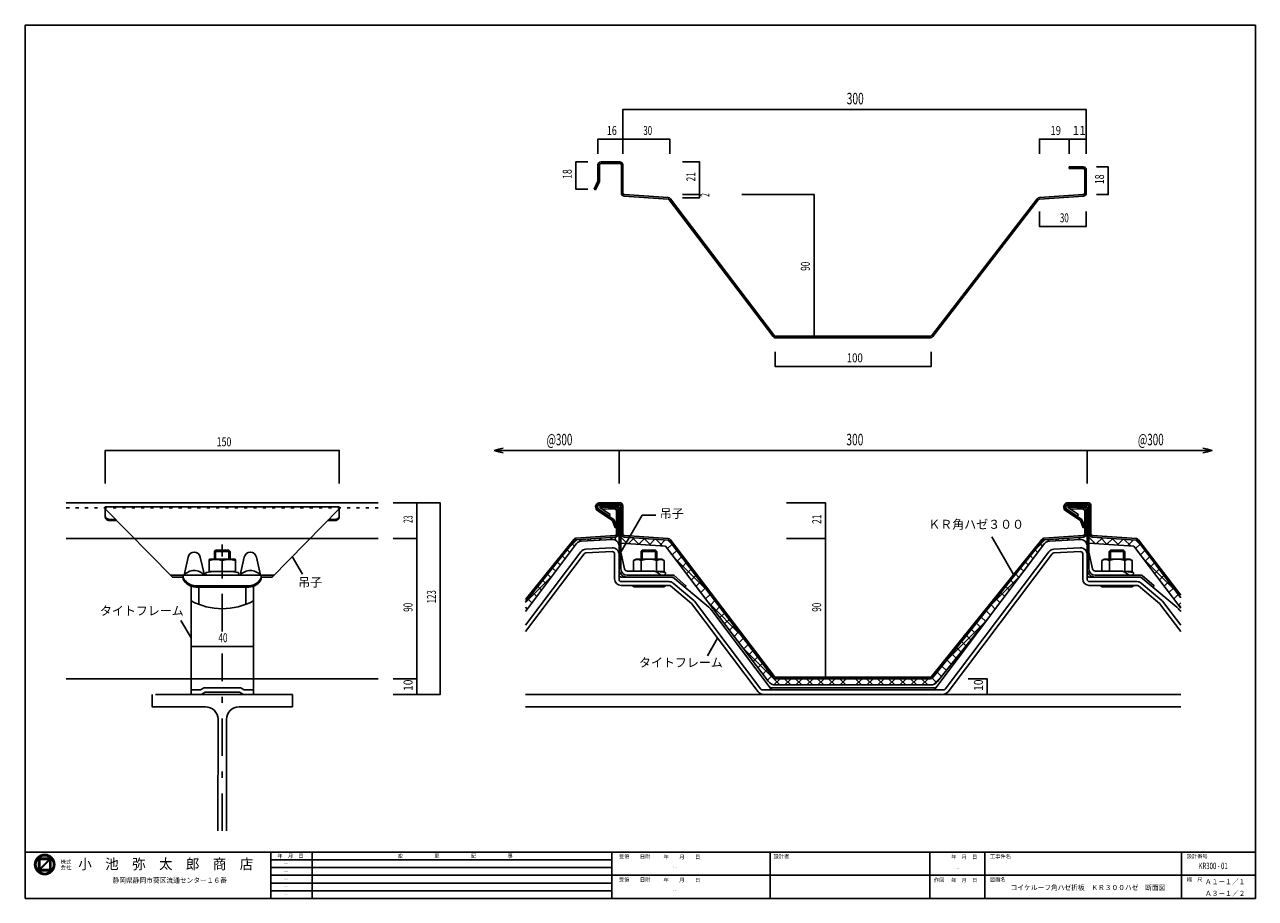
# Model space of a CAD drawing. Extents: x 27 to 816, y 12 to 572.
import ezdxf
from ezdxf.enums import TextEntityAlignment as Align

# ---------------------------------------------------------------- set-up
doc = ezdxf.new("R2010")
doc.units = 0
doc.header["$LTSCALE"] = 2
doc.header["$MEASUREMENT"] = 0
doc.linetypes.add('CENTER2', pattern=[24, 12, -5, 2, -5])
doc.linetypes.add('DOT', pattern=[3, 1, -2])
for name, color, linetype in [('0-0', 7, 'CONTINUOUS'), ('0-1', 7, 'CONTINUOUS'), ('0-2', 7, 'CONTINUOUS'), ('F-F', 7, 'CONTINUOUS')]:
    doc.layers.add(name, color=color, linetype=linetype)
doc.styles.get("Standard").update_dxf_attribs({"font": 'txt.shx', "bigfont": 'extfont.shx'})

msp = doc.modelspace()

# ---------------------------------------------------------------- linework, layer by layer
at = {"layer": '0-0', "color": 4, "linetype": 'CONTINUOUS'}
for p, q in [((707.44, 508.25), (707.44, 517.75)), ((707.44, 498.75), (707.44, 508.25)), ((394.44, 498.75), (410.44, 498.75)), ((394.44, 489.25), (394.44, 498.75)), ((410.44, 498.75), (440.44, 498.75)), ((410.44, 489.25), (410.44, 498.75)), ((440.44, 489.25), (440.44, 498.75)), ((696.44, 498.75), (707.44, 498.75)), ((696.44, 489.25), (696.44, 498.75)), ((707.44, 489.25), (707.44, 498.75)), ((387.91, 484.21), (380.37, 484.21)), ((380.37, 466.69), (380.37, 484.21)), ((448.71, 484.21), (459.57, 484.21)), ((713.96, 481.01), (721.51, 481.01)), ((721.51, 481.01), (721.51, 463.15)), ((387.91, 466.69), (380.37, 466.69)), ((448.71, 461.21), (459.57, 461.21)), ((459.57, 461.21), (459.57, 463.21)), ((486.61, 463.21), (532.94, 463.21)), ((532.94, 371.31), (532.94, 463.21)), ((713.96, 463.15), (721.51, 463.15)), ((707.44, 452.3), (707.44, 442.75)), ((507.94, 362.43), (507.94, 352.93)), ((607.94, 362.43), (607.94, 352.93)), ((507.94, 352.93), (607.94, 352.93))]:
    msp.add_line(p, q, dxfattribs=at)
at = {"layer": '0-0', "color": 7, "linetype": 'CONTINUOUS'}
for p, q in [((394.44, 471.71), (394.44, 482.21)), ((395.44, 482.21), (395.44, 471.48)), ((408.44, 484.21), (396.44, 484.21)), ((396.44, 483.21), (408.44, 483.21)), ((409.44, 482.21), (409.44, 464.15)), ((410.44, 464.15), (410.44, 482.21)), ((696.44, 481.01), (696.44, 480.01)), ((705.44, 481.01), (696.44, 481.01)), ((705.44, 480.01), (696.44, 480.01)), ((706.44, 464.15), (706.44, 479.01)), ((707.44, 479.01), (707.44, 464.15)), ((394.44, 471.71), (391.97, 466.69)), ((391.97, 466.69), (392.87, 466.25)), ((395.44, 471.48), (392.87, 466.25)), ((439.46, 460.28), (411.3, 462.15)), ((411.37, 463.15), (439.53, 461.28)), ((440.19, 459.88), (506.76, 372.11)), ((507.56, 372.71), (440.99, 460.49)), ((675.89, 460.49), (608.31, 372.7)), ((676.68, 459.88), (609.1, 372.09)), ((705.5, 463.15), (677.35, 461.28)), ((677.41, 460.28), (705.57, 462.15)), ((508.36, 372.31), (557.94, 372.31)), ((508.36, 371.31), (557.94, 371.31)), ((607.52, 372.31), (557.94, 372.31)), ((607.52, 371.31), (557.94, 371.31))]:
    msp.add_line(p, q, dxfattribs=at)
at = {"layer": '0-0', "color": 4, "linetype": 'CONTINUOUS', "const_width": 0.4}
for points in [[(410.237, 517.753, 1), (410.637, 517.753, 1)], [(707.237, 517.753, 1), (707.637, 517.753, 1)], [(394.237, 498.753, 1), (394.637, 498.753, 1)], [(410.237, 498.753, 1), (410.637, 498.753, 1)], [(440.237, 498.753, 1), (440.637, 498.753, 1)], [(677.237, 498.753, 1), (677.637, 498.753, 1)], [(696.237, 498.753, 1), (696.637, 498.753, 1)], [(707.237, 498.753, 1), (707.637, 498.753, 1)], [(380.168, 484.215, 1), (380.568, 484.215, 1)], [(459.372, 484.215, 1), (459.772, 484.215, 1)], [(721.307, 481.015, 1), (721.707, 481.015, 1)], [(380.168, 466.689, 1), (380.568, 466.689, 1)], [(459.372, 463.215, 1), (459.772, 463.215, 1)], [(459.372, 461.215, 1), (459.772, 461.215, 1)], [(532.737, 463.215, 1), (533.137, 463.215, 1)], [(721.307, 463.152, 1), (721.707, 463.152, 1)], [(677.237, 442.745, 1), (677.637, 442.745, 1)], [(707.237, 442.745, 1), (707.637, 442.745, 1)], [(532.737, 371.315, 1), (533.137, 371.315, 1)], [(507.737, 352.933, 1), (508.137, 352.933, 1)], [(607.737, 352.933, 1), (608.137, 352.933, 1)]]:
    msp.add_lwpolyline(points, format="xyb", close=True, dxfattribs=at)
at = {"layer": '0-0', "color": 4, "linetype": 'CONTINUOUS'}
for points in [[(410.44, 498.75), (410.44, 508.25), (410.44, 517.75), (707.44, 517.75)], [(677.44, 489.25), (677.44, 498.75), (696.44, 498.75)], [(448.71, 463.21), (459.57, 463.21), (459.57, 484.21)], [(677.44, 452.3), (677.44, 442.75), (707.44, 442.75)]]:
    msp.add_lwpolyline(points, dxfattribs=at)
at = {"layer": '0-0', "color": 7, "linetype": 'CONTINUOUS'}
for centre, radius, start, end in [((396.44, 482.21), 2, 90, 180), ((396.44, 482.21), 1, 90, 180), ((408.44, 482.21), 2, 360, 450), ((408.44, 482.21), 1, 360, 450), ((705.44, 479.01), 2, 48.300964, 90), ((705.44, 479.01), 1, 360, 450), ((705.44, 479.01), 2, 360, 408.300964), ((411.44, 464.15), 2, 180, 266.18602), ((411.44, 464.15), 1, 180, 266.18602), ((439.39, 459.28), 1, 37.176208, 86.18602), ((439.39, 459.28), 2, 37.176208, 86.18602), ((677.48, 459.28), 2, 93.81398, 142.823792), ((677.48, 459.28), 1, 93.81398, 142.823792), ((705.44, 464.15), 1, 273.81398, 360), ((705.44, 464.15), 2, 273.81398, 360), ((508.36, 373.31), 2, 217.178192, 270), ((508.36, 373.31), 1, 217.178192, 270), ((607.52, 373.31), 1, 270, 322.41011), ((607.52, 373.31), 2, 270, 322.409851)]:
    msp.add_arc(centre, radius, start, end, dxfattribs=at)
at = {"layer": '0-1', "color": 4, "linetype": 'CONTINUOUS'}
for p, q in [((78.67, 299.08), (228.67, 299.08)), ((78.67, 277.96), (78.67, 299.08)), ((228.67, 277.96), (228.67, 299.08)), ((185.33, 262.89), (78.67, 262.89)), ((78.67, 256.43), (78.67, 262.89)), ((121.78, 217.89), (78.67, 261.68)), ((122.02, 262.89), (228.67, 262.89)), ((185.57, 217.89), (228.67, 261.68)), ((228.67, 256.43), (228.67, 262.89)), ((263.29, 265.59), (278.29, 265.59)), ((278.29, 265.59), (293.29, 265.59)), ((293.29, 142.69), (293.29, 265.59)), ((85.4, 254.85), (81.67, 254.85)), ((86.14, 254.09), (81.67, 254.09)), ((221.21, 254.09), (225.67, 254.09)), ((221.95, 254.85), (225.67, 254.85)), ((263.29, 242.59), (278.29, 242.59)), ((129.17, 219.09), (131.77, 230.76)), ((142.17, 219.09), (139.58, 230.76)), ((165.17, 219.09), (167.77, 230.76)), ((178.17, 219.09), (175.58, 230.76)), ((186.75, 219.09), (120.6, 219.09)), ((128.67, 217.89), (121.78, 217.89)), ((128.67, 216.6), (128.67, 219.09)), ((178.67, 216.6), (178.67, 219.09)), ((178.67, 217.89), (185.57, 217.89)), ((170.67, 212.38), (136.67, 212.38)), ((170.67, 211.46), (136.67, 211.46)), ((133.67, 173.4), (173.67, 173.4)), ((263.29, 152.59), (278.29, 152.59)), ((263.29, 142.69), (278.29, 142.69)), ((278.29, 142.69), (293.29, 142.69))]:
    msp.add_line(p, q, dxfattribs=at)
at = {"layer": '0-1', "color": 7, "linetype": 'CONTINUOUS'}
for p, q in [((253.67, 265.59), (53.67, 265.59)), ((253.67, 242.59), (53.67, 242.59)), ((198.49, 231.02), (204.99, 219.77)), ((133.67, 178.89), (127.18, 190.14)), ((253.67, 152.59), (53.67, 152.59))]:
    msp.add_line(p, q, dxfattribs=at)
at = {"layer": '0-1', "color": 7, "linetype": 'DOT'}
msp.add_line((253.67, 262.39), (53.67, 262.39), dxfattribs=at)
at = {"layer": '0-1', "color": 7, "linetype": 'CENTER2'}
for p, q in [((153.67, 183.07), (153.67, 238.86)), ((153.67, 55.19), (153.67, 168.96))]:
    msp.add_line(p, q, dxfattribs=at)
at = {"layer": '0-1', "color": 3, "linetype": 'CONTINUOUS'}
for p, q in [((145.17, 229.24), (145.42, 229.39)), ((145.17, 221.39), (145.17, 229.24)), ((161.92, 229.39), (145.42, 229.39)), ((148.67, 234.34), (149.42, 235.09)), ((148.67, 234.34), (148.67, 229.39)), ((148.67, 234.34), (158.67, 234.34)), ((149.42, 235.09), (149.42, 229.39)), ((149.42, 235.09), (157.92, 235.09)), ((157.92, 235.09), (157.92, 229.39)), ((157.92, 235.09), (158.67, 234.34)), ((158.67, 234.34), (158.67, 229.39)), ((162.17, 229.24), (161.92, 229.39)), ((162.17, 221.39), (162.17, 229.24)), ((143.17, 220.89), (148.25, 221.38)), ((143.35, 219.1), (143.17, 220.89)), ((162.17, 221.39), (145.17, 221.39)), ((153.67, 221.39), (153.67, 228.49)), ((164.17, 220.89), (159.1, 221.38)), ((164, 219.1), (164.17, 220.89)), ((133.67, 142.69), (133.67, 211.99)), ((138.67, 200.36), (138.67, 211.46)), ((168.67, 200.36), (168.67, 211.46)), ((173.67, 142.69), (173.67, 211.99)), ((198.67, 142.69), (110.97, 142.69)), ((139.67, 145.49), (133.67, 145.49)), ((139.67, 142.69), (133.67, 142.69)), ((139.67, 145.49), (141.16, 146.44)), ((141.19, 143.13), (142.67, 144.09)), ((164.67, 146.89), (142.67, 146.89)), ((164.67, 144.09), (142.67, 144.09)), ((166.16, 143.13), (164.67, 144.09)), ((167.67, 145.49), (166.19, 146.44)), ((167.67, 145.49), (173.67, 145.49)), ((167.67, 142.69), (173.67, 142.69)), ((150.92, 55.19), (150.93, 126.69)), ((156.42, 55.19), (156.42, 126.69))]:
    msp.add_line(p, q, dxfattribs=at)
at = {"layer": '0-1', "color": 4, "linetype": 'CONTINUOUS', "const_width": 0.4}
for points in [[(78.475, 299.078, 1), (78.875, 299.078, 1)], [(228.475, 299.078, 1), (228.875, 299.078, 1)], [(278.094, 265.589, 1), (278.494, 265.589, 1)], [(293.094, 265.589, 1), (293.494, 265.589, 1)], [(278.094, 242.589, 1), (278.494, 242.589, 1)], [(198.294, 231.023, 1), (198.694, 231.023, 1)], [(133.475, 178.893, 1), (133.875, 178.893, 1)], [(133.475, 173.402, 1), (133.875, 173.402, 1)], [(173.475, 173.402, 1), (173.875, 173.402, 1)], [(278.094, 152.589, 1), (278.494, 152.589, 1)], [(278.094, 142.688, 1), (278.494, 142.688, 1)], [(293.094, 142.688, 1), (293.494, 142.688, 1)]]:
    msp.add_lwpolyline(points, format="xyb", close=True, dxfattribs=at)
at = {"layer": '0-1', "color": 4, "linetype": 'CONTINUOUS'}
for points in [[(278.29, 142.69), (278.29, 152.59), (278.29, 242.59), (278.29, 265.59)], [(78.67, 257.18), (78.69, 256.95), (78.73, 256.73), (78.8, 256.5), (78.9, 256.29), (79.03, 256.08), (79.18, 255.89), (79.36, 255.7), (79.55, 255.53), (79.77, 255.38), (80.01, 255.24), (80.26, 255.13), (80.53, 255.03), (80.8, 254.95), (81.09, 254.89), (81.38, 254.86), (81.67, 254.85)], [(78.67, 256.43), (78.69, 256.2), (78.73, 255.97), (78.8, 255.75), (78.9, 255.53), (79.03, 255.33), (79.18, 255.13), (79.36, 254.95), (79.55, 254.78), (79.77, 254.62), (80.01, 254.49), (80.26, 254.37), (80.53, 254.27), (80.8, 254.2), (81.09, 254.14), (81.38, 254.11), (81.67, 254.09)], [(225.67, 254.85), (225.97, 254.86), (226.26, 254.89), (226.55, 254.95), (226.82, 255.03), (227.09, 255.13), (227.34, 255.24), (227.58, 255.38), (227.8, 255.53), (227.99, 255.7), (228.17, 255.89), (228.32, 256.08), (228.45, 256.29), (228.55, 256.5), (228.62, 256.73), (228.66, 256.95), (228.67, 257.18)], [(225.67, 254.09), (225.97, 254.11), (226.26, 254.14), (226.55, 254.2), (226.82, 254.27), (227.09, 254.37), (227.34, 254.49), (227.58, 254.62), (227.8, 254.78), (227.99, 254.95), (228.17, 255.13), (228.32, 255.33), (228.45, 255.53), (228.55, 255.75), (228.62, 255.97), (228.66, 256.2), (228.67, 256.43)]]:
    msp.add_lwpolyline(points, dxfattribs=at)
at = {"layer": '0-1', "color": 3, "linetype": 'CONTINUOUS'}
for points in [[(108.67, 142.69), (108.68, 134.69), (142.93, 134.69)], [(198.67, 142.69), (198.67, 134.69), (164.42, 134.69)]]:
    msp.add_lwpolyline(points, dxfattribs=at)
at = {"layer": '0-1', "color": 4, "linetype": 'CONTINUOUS'}
for centre, radius, start, end in [((135.67, 229.89), 4, 12.540146, 167.459839), ((171.67, 229.89), 4, 12.540146, 167.459839), ((135.67, 213.55), 8.542, 40.449707, 139.550278), ((171.67, 213.55), 8.542, 40.449707, 139.550278), ((136.67, 221.17), 8.794, 204.535172, 270), ((136.67, 220.25), 8.794, 204.535172, 269.999985), ((170.67, 221.17), 8.794, 270, 335.464813), ((170.67, 220.25), 8.794, 269.999985, 335.464813)]:
    msp.add_arc(centre, radius, start, end, dxfattribs=at)
at = {"layer": '0-1', "color": 3, "linetype": 'CONTINUOUS'}
for centre, radius, start, end in [((149.42, 216.97), 12.276, 69.744385, 110.255997), ((157.92, 216.97), 12.276, 69.744385, 110.255997), ((148.42, 219.59), 1.8, 90, 95.531387), ((158.92, 219.59), 1.8, 84.468597, 90), ((153.67, 239.49), 41.905, 241.492371, 298.507584), ((139.67, 145.49), 2.8, 270, 302.737732), ((142.67, 144.09), 2.8, 90, 122.737732), ((164.67, 144.09), 2.8, 57.262253, 90), ((167.67, 145.49), 2.8, 237.262253, 270), ((142.93, 126.69), 8, 359.999741, 89.999741), ((164.42, 126.69), 8, 89.999741, 179.999741)]:
    msp.add_arc(centre, radius, start, end, dxfattribs=at)
at = {"layer": '0-2', "color": 4, "linetype": 'CONTINUOUS'}
for p, q in [((327.94, 299.08), (330.84, 298.3)), ((407.94, 299.08), (327.94, 299.08)), ((330.84, 298.3), (333.73, 297.52)), ((407.94, 299.08), (707.94, 299.08)), ((407.94, 277.96), (407.94, 299.08)), ((707.94, 277.96), (707.94, 299.08)), ((785.04, 298.3), (782.14, 297.52)), ((395.34, 263.89), (407.94, 263.89)), ((395.37, 262.69), (407.94, 262.69)), ((402.35, 258.02), (395.37, 262.69)), ((407.94, 262.69), (407.94, 237.86)), ((409.14, 262.69), (409.14, 223.09)), ((515.22, 265.59), (540.22, 265.59)), ((695.34, 263.89), (707.94, 263.89)), ((695.37, 262.69), (707.94, 262.69)), ((702.35, 258.02), (695.37, 262.69)), ((707.94, 262.69), (707.94, 237.86)), ((709.14, 262.69), (709.14, 223.09)), ((375.22, 235.94), (381.19, 241.9)), ((377.92, 239.3), (379.51, 237.71)), ((382.31, 241.98), (383.33, 240.96)), ((387.58, 241.22), (388.76, 242.41)), ((388.94, 242.42), (390.01, 241.35)), ((395.04, 241.61), (396.34, 242.91)), ((395.57, 242.86), (396.73, 241.7)), ((402.2, 243.3), (403.45, 242.05)), ((402.5, 242), (403.92, 243.42)), ((405.57, 243.53), (405.7, 241.58)), ((409.14, 243.44), (413.18, 239.39)), ((437.83, 237.75), (409.14, 239.66)), ((413.98, 239.34), (417.74, 243.1)), ((416.46, 243.18), (420.76, 238.89)), ((420.61, 238.9), (424.37, 242.66)), ((424.04, 242.68), (428.33, 238.38)), ((427.24, 238.46), (431, 242.22)), ((431.61, 242.17), (435.91, 237.88)), ((433.87, 238.02), (437.63, 241.77)), ((437.83, 237.75), (503.58, 151.06)), ((439.06, 236.13), (441.91, 238.99)), ((439.19, 241.67), (442.04, 238.82)), ((515.22, 242.59), (540.22, 242.59)), ((675.22, 235.94), (681.19, 241.9)), ((677.92, 239.3), (679.51, 237.71)), ((682.31, 241.98), (683.33, 240.96)), ((687.58, 241.22), (688.76, 242.41)), ((688.94, 242.42), (690.01, 241.35)), ((695.04, 241.61), (696.34, 242.91)), ((695.57, 242.86), (696.73, 241.7)), ((702.2, 243.3), (703.45, 242.05)), ((702.5, 242), (703.92, 243.42)), ((709.14, 243.44), (713.18, 239.39)), ((737.83, 237.75), (709.14, 239.66)), ((713.98, 239.34), (717.74, 243.1)), ((716.46, 243.18), (720.76, 238.89)), ((720.61, 238.9), (724.37, 242.66)), ((724.04, 242.68), (728.33, 238.38)), ((727.24, 238.46), (731, 242.22)), ((731.61, 242.17), (735.91, 237.88)), ((733.87, 238.02), (737.63, 241.77)), ((737.83, 237.75), (767.94, 198.06)), ((739.06, 236.13), (741.91, 238.99)), ((739.19, 241.67), (742.04, 238.82)), ((371.62, 231.45), (373.43, 229.65)), ((374.77, 235.38), (376.47, 233.68)), ((409.14, 233.89), (411.4, 223.27)), ((442.11, 232.11), (444.96, 234.97)), ((443.46, 230.33), (464.24, 209.55)), ((445.16, 228.09), (448.01, 230.95)), ((671.62, 231.45), (673.43, 229.65)), ((674.77, 235.38), (676.47, 233.68)), ((709.14, 233.89), (711.4, 223.27)), ((742.11, 232.11), (744.96, 234.97)), ((743.46, 230.33), (764.24, 209.55)), ((745.16, 228.09), (748.01, 230.95)), ((365.33, 223.61), (367.35, 221.59)), ((368.48, 227.53), (370.39, 225.62)), ((413.36, 221.69), (429.94, 221.69)), ((434.94, 219.09), (432.37, 220.91)), ((448.21, 224.07), (451.06, 226.93)), ((451.26, 220.05), (454.11, 222.9)), ((665.33, 223.61), (667.35, 221.59)), ((668.48, 227.53), (670.39, 225.62)), ((713.36, 221.69), (729.94, 221.69)), ((734.94, 219.09), (732.37, 220.91)), ((748.21, 224.07), (751.06, 226.93)), ((751.26, 220.05), (754.11, 222.9)), ((347.94, 201.58), (365.52, 219.17)), ((359.03, 215.76), (361.27, 213.53)), ((362.18, 219.69), (364.31, 217.56)), ((413.14, 219.09), (442.44, 219.09)), ((454.31, 216.03), (457.16, 218.88)), ((457.36, 212.01), (460.21, 214.86)), ((646.5, 200.14), (665.52, 219.17)), ((659.03, 215.76), (661.27, 213.53)), ((662.18, 219.69), (664.31, 217.56)), ((713.14, 219.09), (742.44, 219.09)), ((754.31, 216.03), (757.16, 218.88)), ((757.36, 212.01), (760.21, 214.86)), ((352.74, 207.92), (355.19, 205.47)), ((355.88, 211.84), (358.23, 209.5)), ((460.41, 207.99), (463.26, 210.84)), ((463.46, 203.96), (466.31, 206.82)), ((652.74, 207.92), (655.19, 205.47)), ((655.88, 211.84), (658.23, 209.5)), ((760.41, 207.99), (763.26, 210.84)), ((763.46, 203.96), (766.31, 206.82)), ((347.94, 198.57), (349.1, 197.41)), ((349.59, 203.99), (352.15, 201.44)), ((465.66, 201.06), (486.44, 180.28)), ((466.51, 199.94), (469.36, 202.8)), ((469.56, 195.92), (472.41, 198.78)), ((646.44, 200.07), (649.1, 197.41)), ((649.59, 203.99), (652.15, 201.44)), ((765.66, 201.06), (767.94, 198.78)), ((766.51, 199.94), (767.94, 201.37)), ((472.61, 191.9), (475.46, 194.76)), ((475.66, 187.88), (478.51, 190.73)), ((644, 190.64), (612.14, 150.93)), ((617.77, 164.34), (643.73, 190.31)), ((640.14, 192.22), (642.99, 189.38)), ((643.29, 196.15), (646.06, 193.38)), ((478.71, 183.86), (481.56, 186.71)), ((481.75, 179.84), (484.61, 182.69)), ((633.85, 184.38), (636.69, 181.53)), ((637, 188.3), (639.84, 185.46)), ((484.8, 175.82), (487.66, 178.67)), ((487.85, 171.79), (490.71, 174.65)), ((627.55, 176.53), (630.4, 173.69)), ((630.7, 180.46), (633.54, 177.61)), ((487.86, 171.79), (510.96, 148.69)), ((490.9, 167.77), (493.76, 170.63)), ((493.95, 163.75), (496.81, 166.61)), ((621.25, 168.69), (624.1, 165.84)), ((624.4, 172.61), (627.25, 169.76)), ((497, 159.73), (499.86, 162.59)), ((500.05, 155.71), (502.91, 158.56)), ((614.96, 160.84), (617.8, 158)), ((618.11, 164.76), (620.95, 161.92)), ((503.1, 151.69), (505.96, 154.54)), ((507.27, 148.79), (511.18, 152.69)), ((514.03, 152.69), (518.03, 148.69)), ((514.25, 148.69), (518.25, 152.69)), ((521.1, 152.69), (525.1, 148.69)), ((521.32, 148.69), (525.32, 152.69)), ((528.17, 152.69), (532.17, 148.69)), ((528.39, 148.69), (532.39, 152.69)), ((535.24, 152.69), (539.24, 148.69)), ((535.46, 148.69), (539.46, 152.69)), ((542.31, 152.69), (546.31, 148.69)), ((542.53, 148.69), (546.53, 152.69)), ((549.38, 152.69), (553.38, 148.69)), ((549.6, 148.69), (553.6, 152.69)), ((559.47, 152.69), (563.47, 148.69)), ((559.69, 148.69), (563.69, 152.69)), ((566.54, 152.69), (570.54, 148.69)), ((566.76, 148.69), (570.76, 152.69)), ((573.61, 152.69), (577.61, 148.69)), ((573.83, 148.69), (577.83, 152.69)), ((580.68, 152.69), (584.68, 148.69)), ((580.9, 148.69), (584.9, 152.69)), ((587.76, 152.69), (591.76, 148.69)), ((587.97, 148.69), (591.97, 152.69)), ((594.83, 152.69), (598.83, 148.69)), ((595.04, 148.69), (599.04, 152.69)), ((601.9, 152.69), (605.9, 148.69)), ((602.11, 148.69), (606.11, 152.69)), ((608.61, 153.05), (611.45, 150.21)), ((609.57, 149.07), (615.01, 154.51)), ((611.81, 156.92), (614.66, 154.07)), ((631.83, 152.69), (643.87, 152.69)), ((643.87, 142.69), (643.87, 152.69)), ((508.36, 148.69), (557.94, 148.69)), ((607.52, 148.69), (557.94, 148.69))]:
    msp.add_line(p, q, dxfattribs=at)
at = {"layer": '0-2', "color": 7, "linetype": 'CONTINUOUS'}
for p, q in [((408.44, 265.59), (395.74, 265.59)), ((408.44, 264.59), (395.74, 264.59)), ((396.91, 262.68), (396.88, 261.68)), ((405.52, 261.39), (396.88, 261.68)), ((405.57, 262.38), (396.91, 262.68)), ((406.44, 245.52), (406.44, 260.39)), ((407.44, 260.39), (407.44, 245.52)), ((409.44, 263.59), (409.44, 245.52)), ((410.44, 245.52), (410.44, 263.59)), ((708.44, 265.59), (695.74, 265.59)), ((708.44, 264.59), (695.74, 264.59)), ((696.91, 262.68), (696.88, 261.68)), ((705.52, 261.39), (696.88, 261.68)), ((705.57, 262.38), (696.91, 262.68)), ((706.44, 245.52), (706.44, 260.39)), ((707.44, 260.39), (707.44, 245.52)), ((709.44, 263.59), (709.44, 245.52)), ((710.44, 245.52), (710.44, 263.59)), ((408.54, 232.85), (422.88, 257.68)), ((431.45, 257.68), (422.88, 257.68)), ((405.52, 249.46), (406.46, 249.81)), ((705.52, 249.46), (706.46, 249.81)), ((347.94, 203.53), (378.89, 242.1)), ((379.67, 241.48), (347.94, 201.94)), ((405.5, 244.53), (380.31, 242.85)), ((380.38, 241.85), (405.57, 243.53)), ((439.46, 241.65), (411.3, 243.53)), ((411.37, 244.53), (439.53, 242.65)), ((440.19, 241.26), (506.76, 153.48)), ((507.56, 154.08), (440.99, 241.86)), ((608.24, 154.06), (678.89, 242.1)), ((679.67, 241.48), (609.02, 153.44)), ((660.87, 219.65), (646.96, 243.73)), ((705.5, 244.53), (680.31, 242.85)), ((680.38, 241.85), (705.57, 243.53)), ((739.46, 241.65), (711.3, 243.53)), ((711.37, 244.53), (739.53, 242.65)), ((740.19, 241.26), (767.94, 204.67)), ((767.94, 206.33), (740.99, 241.86)), ((471.17, 178.65), (464.67, 167.4)), ((508.36, 153.69), (557.94, 153.69)), ((508.36, 152.69), (557.94, 152.69)), ((607.46, 153.69), (557.94, 153.69)), ((607.52, 152.69), (557.94, 152.69))]:
    msp.add_line(p, q, dxfattribs=at)
at = {"layer": '0-2', "color": 3, "linetype": 'CONTINUOUS'}
for p, q in [((347.94, 195.86), (380.76, 239.36)), ((383.89, 241.03), (403.52, 242.06)), ((403.52, 236.69), (386.67, 235.81)), ((407.94, 237.86), (407.94, 216.4)), ((610.36, 146.05), (680.76, 239.36)), ((683.89, 241.03), (703.52, 242.06)), ((703.52, 236.69), (686.67, 235.81)), ((707.94, 237.86), (707.94, 216.4)), ((347.94, 186.96), (383.53, 234.14)), ((347.94, 182.93), (385.57, 232.82)), ((403.66, 234.27), (386.62, 233.38)), ((405.14, 232.87), (405.14, 216.78)), ((417.32, 228.49), (418.89, 229.39)), ((435.39, 229.39), (418.89, 229.39)), ((422.14, 234.34), (422.89, 235.09)), ((422.14, 234.34), (432.14, 234.34)), ((422.14, 234.34), (422.14, 229.39)), ((422.89, 235.09), (422.89, 229.39)), ((422.89, 235.09), (431.39, 235.09)), ((431.39, 235.09), (431.39, 229.39)), ((431.39, 235.09), (432.14, 234.34)), ((432.14, 234.34), (432.14, 229.39)), ((436.95, 228.49), (435.39, 229.39)), ((617.07, 146.05), (683.53, 234.14)), ((618.84, 144.36), (685.57, 232.82)), ((703.66, 234.27), (686.62, 233.38)), ((705.14, 232.87), (705.14, 216.78)), ((717.32, 228.49), (718.89, 229.39)), ((735.39, 229.39), (718.89, 229.39)), ((722.14, 234.34), (722.89, 235.09)), ((722.14, 234.34), (732.14, 234.34)), ((722.14, 234.34), (722.14, 229.39)), ((722.89, 235.09), (722.89, 229.39)), ((722.89, 235.09), (731.39, 235.09)), ((731.39, 235.09), (731.39, 229.39)), ((731.39, 235.09), (732.14, 234.34)), ((732.14, 234.34), (732.14, 229.39)), ((736.95, 228.49), (735.39, 229.39)), ((417.32, 221.69), (417.32, 228.49)), ((422.23, 221.69), (422.23, 228.49)), ((436.95, 221.39), (431.5, 221.39)), ((432.04, 221.39), (432.04, 228.49)), ((437.64, 220.89), (432.56, 221.38)), ((436.95, 221.39), (436.95, 228.49)), ((437.46, 219.1), (437.64, 220.89)), ((717.32, 221.69), (717.32, 228.49)), ((722.23, 221.69), (722.23, 228.49)), ((736.95, 221.39), (731.5, 221.39)), ((732.04, 221.39), (732.04, 228.49)), ((737.64, 220.89), (732.56, 221.38)), ((736.95, 221.39), (736.95, 228.49)), ((737.46, 219.1), (737.64, 220.89)), ((409.34, 217.89), (442.44, 217.89)), ((409.34, 215), (439.86, 215)), ((465.52, 198.52), (442.44, 217.89)), ((455.85, 202.87), (442.56, 214.02)), ((709.34, 217.89), (742.44, 217.89)), ((709.34, 215), (739.86, 215)), ((765.52, 198.52), (742.44, 217.89)), ((755.85, 202.87), (742.56, 214.02)), ((409.34, 212.58), (439.99, 212.58)), ((418.14, 211.59), (436.14, 211.59)), ((454.32, 200.98), (440.89, 212.25)), ((709.34, 212.58), (739.99, 212.58)), ((718.14, 211.59), (736.14, 211.59)), ((754.32, 200.98), (740.89, 212.25)), ((497.04, 144.36), (454.32, 200.98)), ((498.8, 146.05), (456.28, 202.41)), ((767.94, 182.93), (754.32, 200.98)), ((767.94, 186.96), (756.28, 202.41)), ((505.52, 146.05), (467.51, 196.42)), ((767.94, 195.86), (767.51, 196.42)), ((347.94, 142.69), (767.94, 142.69)), ((615.95, 145.49), (499.92, 145.49)), ((615.48, 142.69), (500.39, 142.69)), ((610.3, 146.89), (505.58, 146.89)), ((347.94, 134.69), (767.94, 134.69))]:
    msp.add_line(p, q, dxfattribs=at)
at = {"layer": '0-2', "color": 4, "linetype": 'CONTINUOUS'}
for points in [[(327.94, 299.08), (330.84, 299.85), (333.73, 300.63)], [(787.94, 299.08), (785.04, 299.85), (782.14, 300.63)], [(707.94, 299.08), (787.94, 299.08), (785.04, 298.3)], [(402.35, 258.02), (401.67, 257.03), (394.37, 261.91)], [(540.22, 152.69), (540.22, 242.59), (540.22, 265.59)], [(702.35, 258.02), (701.67, 257.03), (694.37, 261.91)], [(450.1, 211.46), (450.87, 212.38), (443.21, 218.81)], [(750.1, 211.46), (750.87, 212.38), (743.21, 218.81)]]:
    msp.add_lwpolyline(points, dxfattribs=at)
at = {"layer": '0-2', "color": 4, "linetype": 'CONTINUOUS', "const_width": 0.4}
for points in [[(407.737, 299.078, 1), (408.137, 299.078, 1)], [(707.737, 299.078, 1), (708.137, 299.078, 1)], [(540.021, 265.589, 1), (540.421, 265.589, 1)], [(540.021, 242.589, 1), (540.421, 242.589, 1)], [(408.337, 232.85, 1), (408.737, 232.85, 1)], [(660.668, 219.648, 1), (661.068, 219.648, 1)], [(470.968, 178.652, 1), (471.368, 178.652, 1)], [(540.021, 152.689, 1), (540.421, 152.689, 1)], [(643.668, 152.689, 1), (644.068, 152.689, 1)], [(643.668, 142.689, 1), (644.068, 142.689, 1)]]:
    msp.add_lwpolyline(points, format="xyb", close=True, dxfattribs=at)
at = {"layer": '0-2', "color": 7, "linetype": 'CONTINUOUS'}
for points in [[(393.77, 260.8), (403.74, 254.13), (405.52, 249.46)], [(394.39, 261.59), (404.56, 254.78), (406.46, 249.81)], [(693.77, 260.8), (703.74, 254.13), (705.52, 249.46)], [(694.39, 261.59), (704.56, 254.78), (706.46, 249.81)]]:
    msp.add_lwpolyline(points, dxfattribs=at)
for centre, radius, start, end in [((395.74, 262.79), 2.8, 90, 224.770798), ((395.74, 262.79), 1.8, 90, 224.770798), ((405.44, 260.39), 1, 360, 445.303543), ((405.44, 260.39), 2, 48.300964, 86.074371), ((405.44, 260.39), 2, 360, 408.300964), ((408.44, 263.59), 2, 360, 450), ((408.44, 263.59), 1, 360, 450), ((695.74, 262.79), 2.8, 90, 224.770798), ((695.74, 262.79), 1.8, 90, 224.770798), ((705.44, 260.39), 1, 360, 445.303543), ((705.44, 260.39), 2, 48.300964, 86.074371), ((705.44, 260.39), 2, 360, 408.300964), ((708.44, 263.59), 2, 360, 450), ((708.44, 263.59), 1, 360, 450), ((405.44, 245.52), 1, 273.81398, 360), ((405.44, 245.52), 2, 273.81398, 360), ((411.44, 245.52), 2, 180, 266.18602), ((411.44, 245.52), 1, 180, 266.18602), ((705.44, 245.52), 1, 273.81398, 360), ((705.44, 245.52), 2, 273.81398, 360), ((711.44, 245.52), 2, 180, 266.18602), ((711.44, 245.52), 1, 180, 266.18602), ((380.45, 240.85), 2, 93.813889, 141.253296), ((380.45, 240.85), 1, 93.813889, 141.253296), ((439.39, 240.65), 1, 37.176208, 86.18602), ((439.39, 240.65), 2, 37.176208, 86.18602), ((680.45, 240.85), 2, 93.813889, 141.253296), ((680.45, 240.85), 1, 93.813889, 141.253296), ((739.39, 240.65), 1, 37.176208, 86.18602), ((739.39, 240.65), 2, 37.176208, 86.18602), ((508.36, 154.69), 2, 217.178192, 270), ((508.36, 154.69), 1, 217.178192, 270), ((607.46, 154.69), 1, 270, 321.253296), ((607.46, 154.69), 2, 270, 321.253296)]:
    msp.add_arc(centre, radius, start, end, dxfattribs=at)
at = {"layer": '0-2', "color": 4, "linetype": 'CONTINUOUS'}
for centre, radius, start, end in [((395.34, 262.69), 1.2, 90, 224.770798), ((407.94, 262.69), 1.2, 360, 450), ((695.34, 262.69), 1.2, 90, 224.770798), ((707.94, 262.69), 1.2, 360, 450), ((413.14, 223.09), 5.2, 180, 270), ((413.14, 223.09), 4, 180, 270), ((413.36, 223.69), 2, 192.030594, 270), ((429.94, 217.49), 4.2, 54.611099, 90), ((713.14, 223.09), 5.2, 180, 270), ((713.14, 223.09), 4, 180, 270), ((713.36, 223.69), 2, 192.030594, 270), ((729.94, 217.49), 4.2, 54.611099, 90), ((442.44, 217.89), 1.2, 49.999985, 90), ((742.44, 217.89), 1.2, 50, 90), ((508.36, 154.69), 6, 217.178192, 270), ((607.46, 154.69), 6, 270, 321.253296)]:
    msp.add_arc(centre, radius, start, end, dxfattribs=at)
at = {"layer": '0-2', "color": 3, "linetype": 'CONTINUOUS'}
for centre, radius, start, end in [((384.11, 236.83), 4.2, 93, 142.968307), ((403.74, 237.86), 4.2, 360, 453), ((403.74, 232.5), 4.2, 360, 453), ((684.11, 236.83), 4.2, 93, 142.968307), ((703.74, 237.86), 4.2, 360, 453), ((703.74, 232.5), 4.2, 360, 453), ((386.89, 231.61), 4.2, 93, 142.968307), ((386.69, 231.98), 1.4, 93, 142.968307), ((403.74, 232.87), 1.4, 360, 453), ((419.78, 224.24), 4.907, 59.999985, 119.999985), ((427.14, 215.61), 13.779, 69.135986, 110.863998), ((434.5, 224.24), 4.907, 59.999985, 119.999985), ((686.89, 231.61), 4.2, 93, 142.968307), ((686.69, 231.98), 1.4, 93, 142.968307), ((703.74, 232.87), 1.4, 360, 453), ((719.78, 224.24), 4.907, 59.999985, 119.999985), ((727.14, 215.61), 13.779, 69.135986, 110.863998), ((734.5, 224.24), 4.907, 59.999985, 119.999985), ((432.39, 219.59), 1.8, 84.468597, 90), ((732.39, 219.59), 1.8, 84.468597, 90), ((409.34, 216.78), 4.2, 180, 270), ((409.34, 219.29), 1.4, 180, 270), ((409.34, 216.4), 1.4, 180, 270), ((439.86, 210.8), 4.2, 49.999985, 90), ((440.91, 213.69), 4.2, 49.999985, 90), ((709.34, 216.78), 4.2, 180, 270), ((709.34, 219.29), 1.4, 180, 270), ((709.34, 216.4), 1.4, 180, 270), ((739.86, 210.8), 4.2, 49.999985, 90), ((740.91, 213.69), 4.2, 49.999985, 90), ((418.14, 213.59), 2, 210.385208, 270), ((436.14, 213.59), 2, 270, 329.614777), ((439.99, 211.18), 1.4, 49.999985, 90), ((718.14, 213.59), 2, 210.385208, 270), ((736.14, 213.59), 2, 270, 329.614777), ((739.99, 211.18), 1.4, 49.999985, 90), ((454.05, 200.72), 2.8, 37.031677, 50), ((457.29, 188.71), 12.8, 37.031677, 49.999985), ((754.05, 200.72), 2.8, 37.031677, 50), ((757.29, 188.71), 12.8, 37.031677, 49.999985), ((500.39, 146.89), 4.2, 217.031677, 270), ((499.92, 146.89), 1.4, 217.031677, 270), ((505.58, 148.29), 1.4, 217.031677, 270), ((506.64, 146.89), 1.4, 217.031677, 270), ((609.24, 146.89), 1.4, 270, 322.968307), ((610.3, 148.29), 1.4, 270, 322.968307), ((615.48, 146.89), 4.2, 270, 322.968307), ((615.95, 146.89), 1.4, 270, 322.968307)]:
    msp.add_arc(centre, radius, start, end, dxfattribs=at)
at = {"layer": 'F-F', "color": 2, "linetype": 'CONTINUOUS'}
for p, q in [((27.38, 11.82), (27.38, 571.82)), ((27.38, 571.82), (815.82, 571.82)), ((815.82, 11.82), (815.82, 571.82)), ((815.82, 41.45), (27.38, 41.45)), ((184.88, 41.45), (184.88, 11.82)), ((211.21, 41.45), (211.21, 11.82)), ((403.45, 41.45), (403.45, 11.82)), ((504.87, 41.45), (504.87, 11.82)), ((607.27, 41.45), (607.27, 11.82)), ((642.38, 41.45), (642.38, 11.82)), ((768.56, 11.82), (768.56, 41.45)), ((403.45, 36.51), (184.88, 36.51)), ((403.45, 31.57), (184.88, 31.57)), ((184.88, 26.63), (815.82, 26.63)), ((403.45, 21.69), (184.88, 21.69)), ((403.45, 16.76), (184.88, 16.76)), ((27.38, 11.82), (815.82, 11.82))]:
    msp.add_line(p, q, dxfattribs=at)
at = {"layer": 'F-F', "color": 4, "linetype": 'CONTINUOUS'}
for p, q in [((35.86, 37.47), (43.86, 37.47)), ((35.86, 37.31), (43.86, 37.31)), ((35.86, 37.15), (43.86, 37.15)), ((35.86, 36.99), (43.86, 36.99)), ((35.86, 36.83), (43.86, 36.83)), ((35.86, 36.67), (36.66, 36.67)), ((35.86, 36.51), (36.66, 36.51)), ((35.86, 36.35), (36.66, 36.35)), ((35.86, 36.19), (36.66, 36.19)), ((35.86, 36.03), (36.66, 36.03)), ((35.86, 35.87), (36.66, 35.87)), ((35.86, 35.71), (36.66, 35.71)), ((35.86, 35.55), (36.66, 35.55)), ((35.86, 35.39), (36.66, 35.39)), ((35.86, 35.23), (36.66, 35.23)), ((35.86, 35.07), (36.66, 35.07)), ((35.86, 34.91), (36.66, 34.91)), ((35.86, 34.75), (36.66, 34.75)), ((35.86, 34.59), (36.66, 34.59)), ((35.86, 34.43), (36.66, 34.43)), ((35.86, 34.27), (36.66, 34.27)), ((35.86, 34.11), (36.66, 34.11)), ((35.86, 33.95), (36.66, 33.95)), ((35.86, 33.79), (36.66, 33.79)), ((35.86, 33.63), (36.66, 33.63)), ((35.86, 33.47), (36.66, 33.47)), ((35.86, 33.31), (36.66, 33.31)), ((35.86, 33.15), (36.66, 33.15)), ((35.86, 32.99), (36.66, 32.99)), ((35.86, 32.83), (36.66, 32.83)), ((35.86, 32.67), (36.66, 32.67)), ((35.86, 32.51), (36.66, 32.51)), ((35.86, 32.35), (36.66, 32.35)), ((35.86, 32.19), (36.66, 32.19)), ((35.86, 32.03), (36.66, 32.03)), ((35.86, 31.87), (36.66, 31.87)), ((35.86, 31.71), (36.66, 31.71)), ((36.66, 36.75), (36.66, 36.91)), ((37.73, 31.71), (38.3, 31.71)), ((37.89, 31.87), (38.46, 31.87)), ((38.06, 32.03), (38.62, 32.03)), ((38.21, 32.19), (38.78, 32.19)), ((38.37, 32.35), (38.94, 32.35)), ((38.53, 32.51), (39.1, 32.51)), ((38.69, 32.67), (39.26, 32.67)), ((38.85, 32.83), (39.42, 32.83)), ((39.01, 32.99), (39.58, 32.99)), ((39.17, 33.15), (39.74, 33.15)), ((39.33, 33.31), (39.9, 33.31)), ((39.49, 33.47), (40.06, 33.47)), ((39.65, 33.63), (40.22, 33.63)), ((39.81, 33.79), (40.38, 33.79)), ((39.97, 33.95), (40.54, 33.95)), ((40.13, 34.11), (40.7, 34.11)), ((40.29, 34.27), (40.86, 34.27)), ((40.45, 34.43), (41.02, 34.43)), ((40.61, 34.59), (41.18, 34.59)), ((40.77, 34.75), (41.34, 34.75)), ((40.93, 34.91), (41.5, 34.91)), ((41.1, 35.07), (41.66, 35.07)), ((41.25, 35.23), (41.82, 35.23)), ((41.41, 35.39), (41.98, 35.39)), ((41.57, 35.55), (42.14, 35.55)), ((41.73, 35.71), (42.3, 35.71)), ((41.89, 35.87), (42.46, 35.87)), ((42.05, 36.03), (42.62, 36.03)), ((42.21, 36.19), (42.78, 36.19)), ((42.37, 36.35), (42.94, 36.35)), ((42.53, 36.51), (43.86, 36.51)), ((42.69, 36.67), (43.86, 36.67)), ((43.06, 36.35), (43.86, 36.35)), ((43.06, 36.19), (43.86, 36.19)), ((43.06, 36.03), (43.86, 36.03)), ((43.06, 35.87), (43.86, 35.87)), ((43.06, 35.71), (43.86, 35.71)), ((43.06, 35.55), (43.86, 35.55)), ((43.06, 35.39), (43.86, 35.39)), ((43.06, 35.23), (43.86, 35.23)), ((43.06, 35.07), (43.86, 35.07)), ((43.06, 34.91), (43.86, 34.91)), ((43.06, 34.75), (43.86, 34.75)), ((43.06, 34.59), (43.86, 34.59)), ((43.06, 34.43), (43.86, 34.43)), ((43.06, 34.27), (43.86, 34.27)), ((43.06, 34.11), (43.86, 34.11)), ((43.06, 33.95), (43.86, 33.95)), ((43.06, 33.79), (43.86, 33.79)), ((43.06, 33.63), (43.86, 33.63)), ((43.06, 33.47), (43.86, 33.47)), ((43.06, 33.31), (43.86, 33.31)), ((43.06, 33.15), (43.86, 33.15)), ((43.06, 32.99), (43.86, 32.99)), ((43.06, 32.83), (43.86, 32.83)), ((43.06, 32.67), (43.86, 32.67)), ((43.06, 32.51), (43.86, 32.51)), ((43.06, 32.35), (43.86, 32.35)), ((43.06, 32.19), (43.86, 32.19)), ((43.06, 32.03), (43.86, 32.03)), ((43.06, 31.87), (43.86, 31.87)), ((43.06, 31.71), (43.86, 31.71)), ((35.86, 31.55), (36.66, 31.55)), ((35.86, 31.39), (36.66, 31.39)), ((35.86, 31.23), (36.66, 31.23)), ((35.86, 31.07), (36.66, 31.07)), ((35.86, 30.91), (36.66, 30.91)), ((35.86, 30.75), (36.66, 30.75)), ((35.86, 30.59), (37.18, 30.59)), ((35.86, 30.43), (37.02, 30.43)), ((35.86, 30.27), (43.86, 30.27)), ((35.86, 30.11), (43.86, 30.11)), ((35.86, 29.95), (43.86, 29.95)), ((35.86, 29.79), (43.86, 29.79)), ((35.86, 29.63), (43.86, 29.63)), ((36.77, 30.75), (37.34, 30.75)), ((36.93, 30.91), (37.5, 30.91)), ((37.09, 31.07), (37.66, 31.07)), ((37.25, 31.23), (37.82, 31.23)), ((37.42, 31.39), (37.98, 31.39)), ((37.57, 31.55), (38.14, 31.55)), ((43.06, 31.55), (43.86, 31.55)), ((43.06, 31.39), (43.86, 31.39)), ((43.06, 31.23), (43.86, 31.23)), ((43.06, 31.07), (43.86, 31.07)), ((43.06, 30.91), (43.86, 30.91)), ((43.06, 30.75), (43.86, 30.75)), ((43.06, 30.59), (43.86, 30.59)), ((43.06, 30.43), (43.86, 30.43))]:
    msp.add_line(p, q, dxfattribs=at)
at = {"layer": 'F-F', "color": 3, "linetype": 'CONTINUOUS'}
for p, q in [((36.66, 30.63), (36.66, 36.75)), ((43.06, 36.47), (36.94, 30.35)), ((43.06, 36.47), (43.06, 30.35)), ((43.06, 30.35), (36.94, 30.35))]:
    msp.add_line(p, q, dxfattribs=at)
at = {"layer": 'F-F', "color": 3, "linetype": 'CONTINUOUS', "const_width": 0.4}
msp.add_lwpolyline([(27.179, 571.82, 1), (27.579, 571.82, 1)], format="xyb", close=True, dxfattribs=at)
at = {"layer": 'F-F', "color": 3, "linetype": 'CONTINUOUS'}
for points in [[(35.86, 29.55), (35.86, 37.55), (43.86, 37.55), (43.86, 29.55), (35.86, 29.55)], [(36.66, 36.75), (42.77, 36.75), (36.66, 30.63)]]:
    msp.add_lwpolyline(points, dxfattribs=at)
for radius in [6.457, 5.657]:
    msp.add_circle((39.86, 33.55), radius, dxfattribs=at)
at = {"layer": 'F-F', "color": 4, "linetype": 'CONTINUOUS'}
for radius in [6.377, 6.217, 6.057, 5.897, 5.737]:
    msp.add_circle((39.86, 33.55), radius, dxfattribs=at)

# ---------------------------------------------------------------- texts
at = {"layer": '0-0', "color": 2, "lineweight": -3}
for s, height, width, p in [('300', 7.384, 0.65, (559.351, 518.78)), ('16', 5.743, 0.727, (403.36, 499.663)), ('30', 5.743, 0.647, (426.36, 499.663)), ('19', 5.743, 0.764, (687.86, 499.663)), ('11', 5.743, 0.983, (702.86, 499.663)), ('30', 5.743, 0.647, (693.36, 443.655)), ('100', 5.743, 0.787, (559.06, 353.843))]:
    msp.add_text(s, height=height, dxfattribs=dict(at, width=width)).set_placement(p, align=Align.BOTTOM_CENTER)
for s, width, p in [('18', 0.716, (379.459, 476.375)), ('21', 0.686, (458.663, 474.638)), ('18', 0.716, (720.597, 473.007)), ('2', 0.527, (467.663, 462.938)), ('90', 0.668, (532.028, 417.238))]:
    msp.add_text(s, height=5.743, rotation=90, dxfattribs=dict(at, width=width)).set_placement(p, align=Align.BOTTOM_CENTER)
at = {"layer": '0-1', "color": 2, "lineweight": -3}
for s, width, p in [('150', 0.721, (154.798, 299.987)), ('40', 0.668, (154.098, 174.311))]:
    msp.add_text(s, height=5.743, dxfattribs=dict(at, width=width)).set_placement(p, align=Align.BOTTOM_CENTER)
for s, width, p in [('23', 0.556, (277.385, 255.012)), ('123', 0.65, (292.385, 205.262)), ('90', 0.668, (277.385, 198.512)), ('10', 0.829, (277.385, 148.562))]:
    msp.add_text(s, height=5.743, rotation=90, dxfattribs=dict(at, width=width)).set_placement(p, align=Align.BOTTOM_CENTER)
at = {"layer": '0-1', "color": 2, "lineweight": -3, "width": 0.979}
msp.add_text('吊子', height=5.743, rotation=360, dxfattribs=at).set_placement((202.361, 211.717))
msp.add_text('タイトフレーム', height=5.743, dxfattribs=at).set_placement((75.254, 193.42))
at = {"layer": '0-2', "color": 2, "lineweight": -3}
for s, width, p in [('@300', 0.629, (369.788, 300.104)), ('300', 0.65, (559.101, 300.104)), ('@300', 0.629, (748.788, 300.104))]:
    msp.add_text(s, height=7.384, dxfattribs=dict(at, width=width)).set_placement(p, align=Align.BOTTOM_CENTER)
at = {"layer": '0-2', "color": 2, "lineweight": -3, "width": 0.979}
for s, p in [('吊子', (434.092, 255.833)), ('ＫＲ角ハゼ３００', (606.176, 248.877)), ('タイトフレーム', (420.74, 160.22))]:
    msp.add_text(s, height=5.743, dxfattribs=at).set_placement(p)
at = {"layer": '0-2', "color": 2, "lineweight": -3}
for s, width, p in [('21', 0.686, (539.311, 255.012)), ('90', 0.668, (539.311, 198.562)), ('10', 0.829, (642.959, 148.612))]:
    msp.add_text(s, height=5.743, rotation=90, dxfattribs=dict(at, width=width)).set_placement(p, align=Align.BOTTOM_CENTER)
at = {"layer": 'F-F', "color": 7, "lineweight": -3}
for s, height, width, p in [('年\u3000月\u3000日', 2.461, 0.999, (189.02, 37.844)), ('変\u3000\u3000\u3000\u3000\u3000\u3000更\u3000\u3000\u3000\u3000\u3000\u3000記\u3000\u3000\u3000\u3000\u3000\u3000事', 2.461, 0.999, (266.045, 37.876)), ('受領\u3000\u3000日附', 2.461, 0.999, (407.912, 37.476)), ('年\u3000\u3000月\u3000\u3000日', 2.461, 0.999, (436.498, 37.184)), ('設計者', 2.461, 0.999, (507.021, 37.575)), ('年\u3000月\u3000日', 2.461, 0.999, (620.831, 37.178)), ('工事件名', 2.461, 0.999, (645.676, 37.569)), ('設計番号', 2.461, 0.999, (771.848, 37.569)), ('会', 2.461, 0.999, (50.042, 30.5)), ('株', 2.461, 0.999, (50.067, 34.125)), ('式', 2.461, 0.999, (53.442, 34.025)), ('社', 2.461, 0.999, (53.642, 30.5)), ('静岡県静岡市葵区流通センター１６番', 3.282, 0.963, (83.332, 21.8)), ('受領\u3000\u3000日附', 2.461, 0.999, (407.912, 22.661)), ('年\u3000\u3000月\u3000\u3000日', 2.461, 0.999, (436.498, 22.369)), ('作図', 2.461, 0.999, (609.763, 22.489)), ('年\u3000月\u3000日', 2.461, 0.999, (620.831, 22.363)), ('図面名', 2.461, 0.999, (645.676, 22.754)), ('縮\u3000尺', 2.461, 0.999, (771.848, 22.754)), ('Ａ１－１／１\u3000', 3.282, 0.963, (783.506, 20.823)), ('コイケルーフ角ハゼ折板\u3000ＫＲ３００ハゼ\u3000断面図', 3.282, 0.963, (658.923, 17.145)), ('Ａ３－１／２\u3000', 3.282, 0.963, (783.506, 13.416))]:
    msp.add_text(s, height=height, dxfattribs=dict(at, width=width)).set_placement(p)
at = {"layer": 'F-F', "color": 2, "lineweight": -3, "width": 0.963}
msp.add_text('小\u3000池\u3000弥\u3000太\u3000郎\u3000商\u3000店', height=6.564, dxfattribs=at).set_placement((61.385, 30.579))
at = {"layer": 'F-F', "color": 3, "lineweight": -3, "width": 0.687}
msp.add_text('KR300 - 01', height=4.102, dxfattribs=at).set_placement((779.417, 30.593))
at = {"layer": 'F-F', "color": 7, "lineweight": -3, "char_height": 2.325, "attachment_point": 7}
for s, insert in [('\\W1.134;{\\W0.817;. }\u3000{\\W0.817;.}\u3000{\\W0.817; }', (193.506, 33.911)), ('\\W1.134;{\\W0.817;.}\u3000{\\W0.817; }\u3000{\\W0.817;.}', (442.774, 31.699)), ('\\W1.134;{\\W0.817;. }\u3000{\\W0.817;.}\u3000{\\W0.817; }', (193.506, 28.972)), ('\\W1.134;{\\W0.817;. }\u3000{\\W0.817;.}\u3000{\\W0.817; }', (193.506, 24.034)), ('\\W1.134;{\\W0.817;.}\u3000\u3000{\\W0.817;.}\u3000', (624.217, 30.842)), ('\\W1.134;{\\W0.817;. }\u3000{\\W0.817;.}\u3000{\\W0.817; }', (193.506, 19.096)), ('\\W1.134;{\\W0.817;.}\u3000{\\W0.817; }\u3000{\\W0.817;.}', (442.774, 16.884)), ('\\W1.134;{\\W0.817;. }\u3000{\\W0.817;.}\u3000{\\W0.817; }', (193.506, 14.157))]:
    msp.add_mtext(s, dxfattribs=dict(at, insert=insert))

doc.saveas('drawing.dxf')
